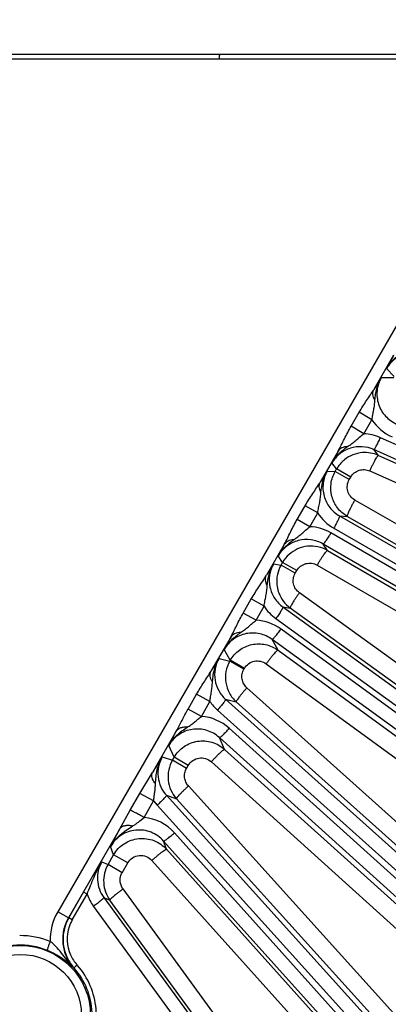
# Model space of a CAD drawing. Units: inches. Extents: x 0 to 17, y 0 to 11.
# Drawn here: x 3.7 to 4, y 6.1 to 7 of the extents above; entities that cross this region are included whole.
import ezdxf

# ---------------------------------------------------------------- set-up
doc = ezdxf.new("R2010")
doc.units = ezdxf.units.IN
doc.header["$LTSCALE"] = 0.935
doc.header["$MEASUREMENT"] = 0
doc.layers.get('0').update_dxf_attribs({"linetype": 'CONTINUOUS'})
doc.layers.add('7_ALL_FEATURES', color=7, linetype='CONTINUOUS')
doc.styles.get("Standard").update_dxf_attribs({"font": 'txt', "width": 0.8})
doc.styles.add('TEXTSTYLE_1', font='gdt', dxfattribs={"width": 0.8})
doc.dimstyles.new('DIMSTYLE_5', dxfattribs={"dimtxt": 0.25, "dimasz": 0.1875, "dimexe": 0.125, "dimexo": 0.0625, "dimgap": 0.09, "dimtad": 0, "dimtih": 1, "dimtoh": 1, "dimdec": 1, "dimlfac": 4, "dimzin": 4, "dimdsep": 46, "dimtxsty": 'STANDARD', "dimblk": '_FILLED', "dimblk1": '_FILLED', "dimblk2": '_FILLED', "dimcen": 0.09, "dimadec": 0, "dimazin": 0, "dimtp": 0.001, "dimtm": 0.001, "dimtfac": 1, "dimtdec": 1, "dimtmove": 0, "dimatfit": 2, "dimldrblk": '_FILLED', "dimfxl": 1, "dimtolj": 1, "dimtzin": 4, "dimarcsym": 0})

# ---------------------------------------------------------------- blocks, each defined once
blk = doc.blocks.new('_FILLED')
at = {"color": 0, "linetype": 'BYBLOCK'}
blk.add_solid([(0, 0), (-1, 0.1667), (-1, -0.1667)], dxfattribs=at)
blk = doc.blocks.new('*D14')
at = {"color": 2, "linetype": 'CONTINUOUS'}
for p, q in [((2.61803, 5.06371), (2.46387, 4.56134)), ((2.46387, 4.56134), (2.39697, 4.56134))]:
    blk.add_line(p, q, dxfattribs=at)
at = {"color": 2, "linetype": 'CONTINUOUS', "xscale": 0.1875, "yscale": 0.1875, "zscale": 0.1875, "rotation": 72.9403900837}
blk.add_blockref('_FILLED', (2.61803, 5.06371), dxfattribs=at)
at = {"color": 2, "linetype": 'CONTINUOUS', "insert": (2.07197, 4.68634), "char_height": 0.25, "width": 1.1333333, "attachment_point": 3, "line_spacing_factor": 0.9, "style": 'TEXTSTYLE_1'}
blk.add_mtext('{\\Fgdt;n}\\Ftxt;16.0\\P[406]', dxfattribs=at)

msp = doc.modelspace()

# ---------------------------------------------------------------- linework, layer by layer
at = {"layer": '7_ALL_FEATURES', "color": 7, "linetype": 'CONTINUOUS'}
for p, q in [((3.47028, 6.94446), (3.87785, 6.94446)), ((3.87785, 6.94446), (4.06946, 6.94452))]:
    msp.add_line(p, q, dxfattribs=at)
at = {"layer": '7_ALL_FEATURES', "color": 9, "linetype": 'CONTINUOUS'}
for p, q in [((3.48709, 6.94039), (3.87753, 6.94039)), ((3.87753, 6.94039), (4.06917, 6.94046)), ((4.14292, 6.90261), (3.73715, 6.19979)), ((4.02853, 6.68305), (4.01141, 6.65339)), ((4.02904, 6.6645), (4.02245, 6.67149)), ((4.01785, 6.66355), (4.02863, 6.66379)), ((3.99171, 6.62139), (3.99876, 6.63354)), ((4.00976, 6.62703), (3.99876, 6.63354)), ((4.00268, 6.61489), (4.00976, 6.62703)), ((4.00268, 6.61489), (3.99171, 6.62139)), ((4.91675, 6.20922), (4.0171, 6.61142)), ((4.91104, 6.19891), (4.01139, 6.6011)), ((4.01539, 6.59604), (4.01139, 6.6011)), ((3.98045, 6.59976), (3.96493, 6.57287)), ((4.01539, 6.59604), (4.23783, 6.4966)), ((3.97911, 6.58429), (3.97504, 6.58944)), ((3.97781, 6.58205), (3.97911, 6.58429)), ((3.99135, 6.57722), (3.97911, 6.58429)), ((3.971, 6.58245), (3.97781, 6.58205)), ((3.99006, 6.57497), (3.97781, 6.58204)), ((3.99006, 6.57497), (3.99135, 6.57722)), ((4.00792, 6.58256), (4.23036, 6.48312)), ((3.94488, 6.54044), (3.95177, 6.55238)), ((3.96272, 6.54606), (3.95177, 6.55238)), ((4.20606, 6.43571), (3.99486, 6.55722)), ((3.95583, 6.53412), (3.94488, 6.54044)), ((3.95583, 6.53412), (3.96272, 6.54606)), ((3.98158, 6.54352), (3.98828, 6.54312)), ((3.98158, 6.54352), (4.83613, 6.05189)), ((4.19948, 6.42161), (3.98828, 6.54312)), ((3.9766, 6.53284), (4.83114, 6.04121)), ((4.82725, 6.03447), (3.97422, 6.52871)), ((3.93371, 6.5188), (3.91818, 6.49192)), ((4.82049, 6.02481), (3.96745, 6.51905)), ((3.97115, 6.51345), (3.96745, 6.51905)), ((3.93221, 6.50306), (3.92845, 6.50875)), ((3.97115, 6.51345), (4.18198, 6.3913)), ((3.92442, 6.50176), (3.93091, 6.50081)), ((3.93091, 6.50081), (3.93221, 6.50306)), ((3.94316, 6.49374), (3.93091, 6.50081)), ((3.94445, 6.49599), (3.93221, 6.50306)), ((3.96223, 6.5007), (4.17306, 6.37855)), ((3.94316, 6.49374), (3.94445, 6.49599)), ((4.14415, 6.33381), (3.94682, 6.47673)), ((3.89808, 6.45917), (3.90509, 6.47135)), ((3.91619, 6.4651), (3.90509, 6.47135)), ((3.90922, 6.4529), (3.9162, 6.4651)), ((3.93249, 6.46445), (3.93888, 6.46351)), ((3.93249, 6.46445), (4.73063, 5.88643)), ((4.13621, 6.3206), (3.93888, 6.46351)), ((3.90922, 6.4529), (3.89808, 6.45917)), ((3.92641, 6.45434), (4.72455, 5.87632)), ((3.88722, 6.43828), (3.8701, 6.40863)), ((4.71998, 5.87003), (3.93088, 6.44519)), ((4.71224, 5.86113), (3.92314, 6.43629)), ((3.92826, 6.42694), (3.92314, 6.43629)), ((3.88682, 6.41817), (3.88165, 6.42763)), ((3.92826, 6.42694), (4.16326, 6.25566)), ((3.87706, 6.41968), (3.88641, 6.41745)), ((3.88641, 6.41745), (3.88682, 6.41817)), ((3.89866, 6.41038), (3.88641, 6.41745)), ((3.89907, 6.4111), (3.88682, 6.41817)), ((3.91799, 6.41507), (4.15298, 6.24379)), ((3.89866, 6.41038), (3.89907, 6.4111)), ((3.85021, 6.37572), (3.85765, 6.3887)), ((3.86912, 6.3824), (3.85765, 6.3887)), ((4.11787, 6.19976), (3.90125, 6.39422)), ((3.86174, 6.36939), (3.86912, 6.3824)), ((3.88281, 6.38423), (3.89205, 6.38203)), ((3.88281, 6.38423), (4.60841, 5.7329)), ((4.10867, 6.18757), (3.89205, 6.38203)), ((3.86174, 6.36939), (3.85021, 6.37572)), ((3.87571, 6.37481), (4.60131, 5.72348)), ((3.83999, 6.35647), (3.81934, 6.32071)), ((3.83357, 6.34424), (3.83999, 6.35647)), ((4.5961, 5.71771), (3.886, 6.35905)), ((3.83818, 6.33392), (3.83357, 6.34424)), ((4.58748, 5.70966), (3.87737, 6.35101)), ((3.88194, 6.3408), (3.87737, 6.35101)), ((3.88194, 6.3408), (4.10404, 6.14023)), ((3.82782, 6.33425), (3.83665, 6.33127)), ((3.83665, 6.33127), (3.83818, 6.33392)), ((3.8489, 6.3242), (3.83665, 6.33127)), ((3.85043, 6.32686), (3.83818, 6.33392)), ((3.8489, 6.3242), (3.85043, 6.32686)), ((3.87041, 6.32996), (4.09249, 6.12939)), ((3.80833, 6.3026), (3.81934, 6.32071)), ((3.79999, 6.28804), (3.80833, 6.3026)), ((3.82029, 6.29617), (3.80833, 6.3026)), ((3.83145, 6.30089), (3.84017, 6.29795)), ((3.83145, 6.30089), (4.47081, 5.59299)), ((4.05106, 6.08692), (3.85052, 6.30899)), ((3.81202, 6.28158), (3.8203, 6.29618)), ((3.8203, 6.29618), (3.8234, 6.29227)), ((3.8234, 6.29227), (4.46276, 5.58436)), ((4.04072, 6.07587), (3.84017, 6.29795)), ((3.79108, 6.27177), (3.79999, 6.28804)), ((3.79108, 6.27177), (3.74643, 6.19443)), ((3.78306, 6.25656), (3.79108, 6.27177)), ((4.45698, 5.57916), (3.83838, 6.2683)), ((4.44757, 5.57206), (3.82896, 6.26121)), ((3.83154, 6.25399), (3.82896, 6.26121)), ((3.78566, 6.24924), (3.78306, 6.25656)), ((3.83154, 6.25399), (4.0101, 6.0551)), ((3.77537, 6.24319), (3.78077, 6.24077)), ((3.78077, 6.24077), (3.78566, 6.24924)), ((3.79791, 6.24217), (3.78567, 6.24924)), ((3.79302, 6.2337), (3.79791, 6.24217)), ((3.81885, 6.2443), (3.99741, 6.0454)), ((3.79302, 6.2337), (3.78077, 6.24077)), ((3.74676, 6.19446), (3.75958, 6.21673)), ((3.76263, 6.21512), (3.75958, 6.21673)), ((3.94971, 6.00557), (3.79378, 6.21955)), ((3.74981, 6.19285), (3.76263, 6.21512)), ((3.77711, 6.21215), (3.78241, 6.20977)), ((3.77711, 6.21215), (4.31934, 5.46822)), ((3.93834, 5.99578), (3.78241, 6.20977)), ((3.74643, 6.19443), (3.73715, 6.19979)), ((3.76821, 6.20441), (4.31044, 5.46049)), ((3.74981, 6.19285), (3.74676, 6.19446)), ((3.75128, 6.15089), (3.751, 6.1508))]:
    msp.add_line(p, q, dxfattribs=at)
for radius in [0.0608, 0.05306]:
    msp.add_circle((3.70476, 6.10968), radius, dxfattribs=at)
for centre, radius, start, end in [((4.58395, 6.38315), 0.63121, 151.63282, 152.81841), ((4.48238, 6.36178), 0.55393, 146.99118, 148.23497), ((4.04364, 6.6491), 0.04043, 213.07249, 246.10636), ((4.00059, 6.57449), 0.04045, 65.90488, 87.04309), ((4.52322, 6.30855), 0.61596, 151.78584, 152.86994), ((4.44911, 6.27253), 0.56978, 147.04799, 148.18879), ((3.99676, 6.56791), 0.04045, 212.68741, 240.09742), ((3.95393, 6.49371), 0.04046, 59.90376, 87.30947), ((4.46044, 6.23682), 0.59746, 151.83774, 152.92562), ((4.418, 6.1825), 0.58783, 147.10409, 148.24001), ((3.95013, 6.4871), 0.04044, 212.95411, 234.09662), ((3.90705, 6.41252), 0.04044, 53.895, 86.92089), ((4.387, 6.17008), 0.5672, 151.78051, 152.99449), ((4.38856, 6.08953), 0.60879, 147.15979, 148.38909), ((3.90284, 6.40501), 0.0406, 213.84611, 228.06754), ((3.85887, 6.32904), 0.04046, 47.89406, 85.94011), ((4.36423, 5.98881), 0.63802, 147.21934, 148.65404), ((3.80826, 6.24128), 0.04047, 41.88948, 84.66186), ((3.8011, 6.22835), 0.04068, 198.97503, 216.04021), ((3.77961, 6.17527), 0.04903, 149.99742, 181.59249), ((3.77901, 6.17605), 0.03369, 150.08972, 161.43484), ((3.77899, 6.17609), 0.03365, 161.47436, 204.00553), ((3.70435, 6.10996), 0.06913, 67.68277, 90.15635), ((3.70494, 6.10958), 0.06116, 67.71226, 118.68207), ((3.77924, 6.1762), 0.03393, 204.01328, 221.68862), ((3.70515, 6.11021), 0.06529, 41.08451, 41.6995)]:
    msp.add_arc(centre, radius, start, end, dxfattribs=at)
at = {"layer": '7_ALL_FEATURES', "color": 7, "linetype": 'CONTINUOUS'}
for centre, radius, start, end in [((4.00377, 6.57003), 0.02849, 128.64937, 136.01844), ((4.00376, 6.57003), 0.02849, 94.52301, 128.63976), ((4.00377, 6.56997), 0.02855, 65.97406, 94.52461), ((4.00378, 6.57003), 0.02849, 143.09148, 149.98134), ((4.00376, 6.57004), 0.02848, 136.02517, 143.08506), ((3.95686, 6.48881), 0.02848, 95.95802, 131.96974), ((3.95687, 6.48873), 0.02855, 59.9723, 95.95704), ((3.95695, 6.48874), 0.02859, 132.01826, 149.94379), ((3.95572, 6.48653), 0.02863, 150.06803, 167.8641), ((3.95561, 6.48658), 0.02851, 167.92464, 176.66375), ((3.95559, 6.48659), 0.02849, 176.67407, 200.56749), ((3.95564, 6.48661), 0.02854, 200.57184, 234.02804), ((3.9112, 6.40318), 0.0286, 150.06057, 169.47103), ((3.91109, 6.40323), 0.02849, 169.5271, 208.53679), ((3.91123, 6.40332), 0.02866, 208.56671, 227.98716), ((3.86142, 6.31699), 0.02858, 150.04665, 167.97743), ((3.86131, 6.31704), 0.02847, 168.01527, 186.02636), ((3.86136, 6.31704), 0.02853, 186.03073, 222.01485), ((3.80556, 6.22652), 0.0286, 166.54758, 182.98604), ((3.80552, 6.2265), 0.02857, 150.03462, 166.48172), ((3.80548, 6.22654), 0.02852, 183.02534, 216.00135), ((3.77911, 6.17583), 0.03733, 150.06835, 174.09435), ((3.77921, 6.17583), 0.03743, 174.10296, 203.98046), ((3.70214, 6.10268), 0.06861, 55.65473, 67.72854), ((3.7027, 6.10348), 0.06763, 50.55354, 55.66539), ((3.77948, 6.17596), 0.03773, 203.99992, 220.30664), ((3.70407, 6.10511), 0.0655, 46.13022, 50.57168), ((3.70497, 6.10606), 0.06419, 44.18202, 46.12187), ((3.7789, 6.1755), 0.03699, 220.33173, 221.69239)]:
    msp.add_arc(centre, radius, start, end, dxfattribs=at)
at = {"layer": '7_ALL_FEATURES', "color": 9, "linetype": 'CONTINUOUS'}
for points, knots in [([(3.87753, 6.94039), (3.87753, 6.94091), (3.87754, 6.94167), (3.87758, 6.94263), (3.87762, 6.94324), (3.87766, 6.94373), (3.87772, 6.94412), (3.87776, 6.94432), (3.87781, 6.94446), (3.87785, 6.94446)], [0, 0, 0, 0, 0.382046, 0.554111, 0.70397, 0.826843, 0.91834, 0.975914, 1, 1, 1, 1]), ([(4.02245, 6.67149), (4.02419, 6.67458), (4.02866, 6.68026), (4.03434, 6.6846), (4.03729, 6.68659)], [0, 0, 0, 0, 0.499554, 1, 1, 1, 1]), ([(4.05602, 6.68424), (4.05297, 6.68524), (4.04647, 6.68622), (4.03681, 6.68435), (4.0283, 6.67936), (4.02407, 6.67429), (4.02245, 6.67149)], [0, 0, 0, 0, 0.249287, 0.498918, 0.74918, 1, 1, 1, 1]), ([(4.01233, 6.64399), (4.01246, 6.6457), (4.01281, 6.6491), (4.01383, 6.65414), (4.01546, 6.65901), (4.01699, 6.66208), (4.01786, 6.66355)], [0, 0, 0, 0, 0.250143, 0.500228, 0.750355, 1, 1, 1, 1]), ([(4.01785, 6.66355), (4.01686, 6.66182), (4.01522, 6.65814), (4.01398, 6.65225), (4.01401, 6.64622), (4.0153, 6.64034), (4.01778, 6.63487), (4.02134, 6.63005), (4.02581, 6.62607), (4.02928, 6.62409), (4.03108, 6.62329)], [0, 0, 0, 0, 0.125342, 0.250887, 0.376252, 0.501456, 0.626405, 0.751102, 0.875753, 1, 1, 1, 1]), ([(3.99876, 6.63354), (4.00076, 6.637), (4.00395, 6.64203), (4.00835, 6.64852), (4.01044, 6.65176), (4.01141, 6.65339)], [0, 0, 0, 0, 0.509161, 0.758051, 1, 1, 1, 1]), ([(4.01233, 6.64399), (4.01187, 6.64479), (4.01112, 6.64641), (4.01053, 6.64891), (4.01059, 6.65129), (4.01107, 6.65275), (4.01141, 6.65339)], [0, 0, 0, 0, 0.28144, 0.539672, 0.776814, 1, 1, 1, 1]), ([(4.00976, 6.62703), (4.00995, 6.62849), (4.01045, 6.63136), (4.01136, 6.63558), (4.01202, 6.63978), (4.01223, 6.64259), (4.01233, 6.64399)], [0, 0, 0, 0, 0.256903, 0.508486, 0.754089, 1, 1, 1, 1]), ([(3.98045, 6.59976), (3.98141, 6.60147), (3.98322, 6.60503), (3.98586, 6.61047), (3.98866, 6.61597), (3.99067, 6.61959), (3.99171, 6.62139)], [0, 0, 0, 0, 0.241865, 0.490773, 0.744415, 1, 1, 1, 1]), ([(3.98861, 6.60364), (3.98982, 6.60449), (3.99225, 6.60617), (3.99572, 6.60899), (3.99908, 6.61203), (4.00145, 6.61396), (4.00268, 6.61489)], [0, 0, 0, 0, 0.246249, 0.492017, 0.743592, 1, 1, 1, 1]), ([(4.01139, 6.6011), (4.01143, 6.60109), (4.01155, 6.60114), (4.0118, 6.60137), (4.01222, 6.60192), (4.01281, 6.60284), (4.01353, 6.60411), (4.01436, 6.60566), (4.01525, 6.60744), (4.01618, 6.60939), (4.0168, 6.61073), (4.0171, 6.61142)], [0, 0, 0, 0, 0.010471, 0.02821, 0.088624, 0.182049, 0.305805, 0.455359, 0.625772, 0.810078, 1, 1, 1, 1]), ([(4.01139, 6.6011), (4.00823, 6.60252), (4.00134, 6.60421), (3.99081, 6.60289), (3.98142, 6.59787), (3.97678, 6.59245), (3.97504, 6.58944)], [0, 0, 0, 0, 0.249263, 0.498891, 0.749186, 1, 1, 1, 1]), ([(3.97504, 6.58944), (3.97665, 6.5923), (3.98073, 6.59761), (3.9859, 6.60175), (3.98861, 6.60364)], [0, 0, 0, 0, 0.499572, 1, 1, 1, 1]), ([(3.98861, 6.60364), (3.98773, 6.60362), (3.98604, 6.60343), (3.98372, 6.60267), (3.98179, 6.60146), (3.98082, 6.60035), (3.98045, 6.59976)], [0, 0, 0, 0, 0.280423, 0.538209, 0.77575, 1, 1, 1, 1]), ([(4.00792, 6.58256), (4.00832, 6.58346), (4.00913, 6.58522), (4.01035, 6.58777), (4.01152, 6.5901), (4.0126, 6.59213), (4.01354, 6.59377), (4.01431, 6.59498), (4.01485, 6.59569), (4.01519, 6.59599), (4.01534, 6.59605), (4.01539, 6.59604)], [0, 0, 0, 0, 0.190393, 0.374889, 0.545296, 0.694724, 0.818299, 0.911551, 0.971842, 0.989546, 1, 1, 1, 1]), ([(3.99135, 6.57722), (3.99214, 6.57859), (3.99425, 6.58106), (3.99852, 6.58336), (4.00333, 6.58397), (4.00648, 6.5832), (4.00792, 6.58256)], [0, 0, 0, 0, 0.250318, 0.500466, 0.750355, 1, 1, 1, 1]), ([(3.96553, 6.56386), (3.96582, 6.5671), (3.96682, 6.57357), (3.96935, 6.57966), (3.971, 6.58245)], [0, 0, 0, 0, 0.500462, 1, 1, 1, 1]), ([(3.971, 6.58245), (3.97006, 6.58083), (3.96851, 6.5774), (3.96724, 6.5719), (3.96709, 6.56625), (3.96835, 6.55888), (3.97261, 6.55036), (3.97837, 6.54537), (3.98158, 6.54352)], [0, 0, 0, 0, 0.125722, 0.251398, 0.376958, 0.502349, 0.751375, 1, 1, 1, 1]), ([(3.98828, 6.54312), (3.98507, 6.54497), (3.97932, 6.55), (3.97427, 6.56022), (3.9735, 6.5716), (3.97596, 6.57883), (3.97781, 6.58205)], [0, 0, 0, 0, 0.250024, 0.499977, 0.749947, 1, 1, 1, 1]), ([(3.99486, 6.55722), (3.9934, 6.55806), (3.99077, 6.56035), (3.98845, 6.565), (3.98808, 6.5702), (3.98921, 6.57351), (3.99006, 6.57497)], [0, 0, 0, 0, 0.249608, 0.499395, 0.749537, 1, 1, 1, 1]), ([(3.95177, 6.55238), (3.95281, 6.55418), (3.95495, 6.55772), (3.95833, 6.56287), (3.96175, 6.56785), (3.96392, 6.57119), (3.96493, 6.57287)], [0, 0, 0, 0, 0.255933, 0.509779, 0.758602, 1, 1, 1, 1]), ([(3.96553, 6.56386), (3.96513, 6.56463), (3.96447, 6.56619), (3.964, 6.56858), (3.96412, 6.57086), (3.9646, 6.57225), (3.96493, 6.57287)], [0, 0, 0, 0, 0.278803, 0.536103, 0.774302, 1, 1, 1, 1]), ([(3.96272, 6.54606), (3.96291, 6.54759), (3.96343, 6.55061), (3.96443, 6.55503), (3.96515, 6.55944), (3.9654, 6.56239), (3.96553, 6.56386)], [0, 0, 0, 0, 0.256949, 0.508487, 0.753878, 1, 1, 1, 1]), ([(3.99486, 6.55722), (3.99437, 6.55636), (3.99341, 6.55466), (3.99205, 6.55216), (3.99084, 6.54982), (3.98983, 6.54773), (3.98904, 6.54598), (3.98851, 6.54464), (3.98825, 6.54377), (3.9882, 6.54332), (3.98824, 6.54316), (3.98828, 6.54312)], [0, 0, 0, 0, 0.189922, 0.374228, 0.544641, 0.694195, 0.817952, 0.911376, 0.971791, 0.989529, 1, 1, 1, 1]), ([(3.93371, 6.5188), (3.93466, 6.52051), (3.93647, 6.52406), (3.93907, 6.52951), (3.94185, 6.53501), (3.94384, 6.53864), (3.94488, 6.54044)], [0, 0, 0, 0, 0.241396, 0.490219, 0.744066, 1, 1, 1, 1]), ([(3.98158, 6.54352), (3.98162, 6.5435), (3.98164, 6.54338), (3.98161, 6.54303), (3.98141, 6.54237), (3.98101, 6.54135), (3.98041, 6.54003), (3.97964, 6.53845), (3.97873, 6.53668), (3.9777, 6.53478), (3.97697, 6.53349), (3.9766, 6.53284)], [0, 0, 0, 0, 0.010471, 0.02821, 0.088624, 0.182049, 0.305805, 0.455359, 0.625772, 0.810078, 1, 1, 1, 1]), ([(3.94181, 6.52278), (3.94303, 6.52363), (3.94545, 6.52532), (3.94891, 6.52816), (3.95224, 6.53123), (3.9546, 6.53319), (3.95583, 6.53412)], [0, 0, 0, 0, 0.246125, 0.491496, 0.743043, 1, 1, 1, 1]), ([(3.96745, 6.51905), (3.96425, 6.52091), (3.95705, 6.5234), (3.94754, 6.52283), (3.94052, 6.52024), (3.93572, 6.51728), (3.93158, 6.51344), (3.92938, 6.51037), (3.92845, 6.50875)], [0, 0, 0, 0, 0.248582, 0.497601, 0.622996, 0.748564, 0.874256, 1, 1, 1, 1]), ([(3.96745, 6.51905), (3.96749, 6.51904), (3.96761, 6.51907), (3.96789, 6.51927), (3.96836, 6.51977), (3.96905, 6.52063), (3.9699, 6.52181), (3.97088, 6.52327), (3.97196, 6.52495), (3.97308, 6.52679), (3.97384, 6.52806), (3.97422, 6.52871)], [0, 0, 0, 0, 0.010471, 0.02821, 0.088624, 0.182049, 0.305805, 0.455359, 0.625772, 0.810078, 1, 1, 1, 1]), ([(3.92845, 6.50875), (3.93004, 6.51158), (3.93405, 6.51681), (3.93915, 6.52092), (3.94181, 6.52278)], [0, 0, 0, 0, 0.499538, 1, 1, 1, 1]), ([(3.94181, 6.52278), (3.94094, 6.52275), (3.93927, 6.52254), (3.93696, 6.52175), (3.93505, 6.52051), (3.93408, 6.5194), (3.93371, 6.5188)], [0, 0, 0, 0, 0.278801, 0.536101, 0.7743, 1, 1, 1, 1]), ([(3.96223, 6.5007), (3.96273, 6.50156), (3.96372, 6.50325), (3.96521, 6.50567), (3.96663, 6.50789), (3.96793, 6.50981), (3.96905, 6.51136), (3.96995, 6.51249), (3.97057, 6.51316), (3.97094, 6.51342), (3.9711, 6.51347), (3.97115, 6.51345)], [0, 0, 0, 0, 0.189922, 0.374228, 0.544641, 0.694195, 0.817951, 0.911376, 0.97179, 0.989529, 1, 1, 1, 1]), ([(3.9189, 6.48291), (3.91919, 6.4862), (3.92019, 6.49275), (3.92274, 6.49893), (3.92442, 6.50176)], [0, 0, 0, 0, 0.500428, 1, 1, 1, 1]), ([(3.92442, 6.50176), (3.92268, 6.49875), (3.9203, 6.49202), (3.92065, 6.48138), (3.92478, 6.47159), (3.92969, 6.46647), (3.93249, 6.46445)], [0, 0, 0, 0, 0.250851, 0.501172, 0.7508, 1, 1, 1, 1]), ([(3.94445, 6.49599), (3.9453, 6.49746), (3.9476, 6.50008), (3.95229, 6.50236), (3.95748, 6.50268), (3.96077, 6.50155), (3.96223, 6.5007)], [0, 0, 0, 0, 0.250463, 0.500605, 0.750392, 1, 1, 1, 1]), ([(3.90509, 6.47135), (3.90612, 6.47315), (3.90825, 6.4767), (3.91161, 6.48187), (3.91501, 6.48688), (3.91718, 6.49023), (3.91818, 6.49192)], [0, 0, 0, 0, 0.255585, 0.509227, 0.758137, 1, 1, 1, 1]), ([(3.9189, 6.48291), (3.91849, 6.48368), (3.9178, 6.48523), (3.9173, 6.48763), (3.91739, 6.4899), (3.91786, 6.4913), (3.91818, 6.49192)], [0, 0, 0, 0, 0.280423, 0.538208, 0.775749, 1, 1, 1, 1]), ([(3.94682, 6.47673), (3.94554, 6.47765), (3.9433, 6.47999), (3.94143, 6.48446), (3.94128, 6.48931), (3.94237, 6.49237), (3.94316, 6.49374)], [0, 0, 0, 0, 0.249536, 0.499355, 0.749552, 1, 1, 1, 1]), ([(3.91619, 6.4651), (3.91638, 6.46663), (3.91688, 6.46964), (3.91783, 6.47407), (3.91853, 6.47849), (3.91878, 6.48144), (3.9189, 6.48291)], [0, 0, 0, 0, 0.2564, 0.507977, 0.753775, 1, 1, 1, 1]), ([(3.94682, 6.47673), (3.94624, 6.47593), (3.94511, 6.47435), (3.94352, 6.47202), (3.94209, 6.46984), (3.94087, 6.46789), (3.93992, 6.46625), (3.93926, 6.46498), (3.93891, 6.46415), (3.93882, 6.46371), (3.93884, 6.46355), (3.93888, 6.46351)], [0, 0, 0, 0, 0.190393, 0.374889, 0.545296, 0.694724, 0.818299, 0.911551, 0.971842, 0.989546, 1, 1, 1, 1]), ([(3.93249, 6.46445), (3.93252, 6.46442), (3.93254, 6.46429), (3.93246, 6.46396), (3.9322, 6.46332), (3.93169, 6.46235), (3.93096, 6.46109), (3.93003, 6.4596), (3.92893, 6.45793), (3.92771, 6.45616), (3.92686, 6.45495), (3.92641, 6.45434)], [0, 0, 0, 0, 0.010471, 0.02821, 0.088624, 0.182049, 0.305805, 0.455359, 0.625772, 0.810078, 1, 1, 1, 1]), ([(3.88722, 6.43828), (3.88815, 6.43994), (3.88991, 6.44337), (3.89333, 6.45043), (3.89609, 6.4557), (3.89808, 6.45917)], [0, 0, 0, 0, 0.241947, 0.490841, 1, 1, 1, 1]), ([(3.89581, 6.44218), (3.89698, 6.44298), (3.8993, 6.44456), (3.90262, 6.44723), (3.90582, 6.45013), (3.90806, 6.452), (3.90922, 6.4529)], [0, 0, 0, 0, 0.245948, 0.491533, 0.743101, 1, 1, 1, 1]), ([(3.88165, 6.42763), (3.88332, 6.43059), (3.88757, 6.43606), (3.89299, 6.44027), (3.89581, 6.44218)], [0, 0, 0, 0, 0.499446, 1, 1, 1, 1]), ([(3.92314, 6.43629), (3.92154, 6.43746), (3.91809, 6.43947), (3.91241, 6.44135), (3.90646, 6.44202), (3.90048, 6.44145), (3.89474, 6.43963), (3.88951, 6.43664), (3.88502, 6.43262), (3.88265, 6.42936), (3.88165, 6.42763)], [0, 0, 0, 0, 0.124357, 0.248868, 0.373538, 0.498458, 0.623621, 0.748978, 0.874491, 1, 1, 1, 1]), ([(3.89581, 6.44218), (3.89489, 6.44218), (3.89312, 6.44203), (3.89066, 6.44129), (3.88863, 6.44005), (3.88761, 6.4389), (3.88722, 6.43828)], [0, 0, 0, 0, 0.281449, 0.539682, 0.77682, 1, 1, 1, 1]), ([(3.92314, 6.43629), (3.92318, 6.43627), (3.9233, 6.43629), (3.9236, 6.43646), (3.92413, 6.43691), (3.92489, 6.43769), (3.92586, 6.43878), (3.92699, 6.44012), (3.92824, 6.44168), (3.92955, 6.44339), (3.93043, 6.44458), (3.93088, 6.44519)], [0, 0, 0, 0, 0.010471, 0.02821, 0.088624, 0.182049, 0.305805, 0.455359, 0.625772, 0.810078, 1, 1, 1, 1]), ([(3.88682, 6.41817), (3.8888, 6.42159), (3.89427, 6.42767), (3.90542, 6.4326), (3.91761, 6.4326), (3.92507, 6.42926), (3.92826, 6.42694)], [0, 0, 0, 0, 0.250054, 0.500015, 0.749964, 1, 1, 1, 1]), ([(3.91799, 6.41507), (3.91858, 6.41587), (3.91975, 6.41746), (3.9215, 6.41973), (3.92315, 6.42181), (3.92465, 6.4236), (3.92594, 6.42505), (3.92697, 6.42609), (3.92766, 6.42669), (3.92806, 6.42692), (3.92822, 6.42695), (3.92827, 6.42693)], [0, 0, 0, 0, 0.189487, 0.373638, 0.54409, 0.693795, 0.817745, 0.911338, 0.971844, 0.98958, 1, 1, 1, 1]), ([(3.87141, 6.39927), (3.87166, 6.40282), (3.87257, 6.40991), (3.87526, 6.41662), (3.87706, 6.41968)], [0, 0, 0, 0, 0.50044, 1, 1, 1, 1]), ([(3.87706, 6.41968), (3.87545, 6.41688), (3.87317, 6.41067), (3.87311, 6.40081), (3.87632, 6.39152), (3.88042, 6.38637), (3.88281, 6.38423)], [0, 0, 0, 0, 0.250786, 0.501039, 0.750674, 1, 1, 1, 1]), ([(3.89907, 6.4111), (3.89997, 6.41267), (3.90248, 6.41544), (3.90758, 6.41768), (3.91314, 6.41766), (3.91654, 6.41613), (3.91799, 6.41507)], [0, 0, 0, 0, 0.250482, 0.500608, 0.750372, 1, 1, 1, 1]), ([(3.85765, 6.3887), (3.85962, 6.39215), (3.86375, 6.39881), (3.86813, 6.40531), (3.8701, 6.40863)], [0, 0, 0, 0, 0.507668, 1, 1, 1, 1]), ([(3.87141, 6.39927), (3.8709, 6.40007), (3.87006, 6.40167), (3.86935, 6.40417), (3.86932, 6.40654), (3.86977, 6.40799), (3.8701, 6.40863)], [0, 0, 0, 0, 0.28705, 0.547078, 0.781972, 1, 1, 1, 1]), ([(3.90125, 6.39422), (3.90016, 6.3952), (3.89829, 6.39755), (3.89684, 6.40179), (3.89688, 6.40629), (3.89792, 6.40911), (3.89866, 6.41038)], [0, 0, 0, 0, 0.24959, 0.499458, 0.749628, 1, 1, 1, 1]), ([(3.86912, 6.3824), (3.8693, 6.38384), (3.86973, 6.38669), (3.87052, 6.3909), (3.87111, 6.39509), (3.87131, 6.39788), (3.87141, 6.39927)], [0, 0, 0, 0, 0.255428, 0.507044, 0.753703, 1, 1, 1, 1]), ([(3.90125, 6.39422), (3.9006, 6.39349), (3.89933, 6.39204), (3.89751, 6.38991), (3.89587, 6.38791), (3.89447, 6.38612), (3.89336, 6.38461), (3.89258, 6.38343), (3.89215, 6.38265), (3.89201, 6.38223), (3.89202, 6.38207), (3.89205, 6.38203)], [0, 0, 0, 0, 0.190897, 0.375617, 0.546049, 0.695376, 0.818786, 0.911863, 0.972001, 0.989632, 1, 1, 1, 1]), ([(3.88281, 6.38423), (3.88284, 6.38419), (3.88284, 6.38407), (3.88273, 6.38374), (3.8824, 6.38314), (3.8818, 6.38222), (3.88094, 6.38105), (3.87986, 6.37966), (3.87859, 6.37812), (3.87719, 6.37648), (3.87621, 6.37537), (3.87571, 6.37481)], [0, 0, 0, 0, 0.010471, 0.02821, 0.088624, 0.182049, 0.305805, 0.455359, 0.625772, 0.810078, 1, 1, 1, 1]), ([(3.83999, 6.35647), (3.84174, 6.35959), (3.84496, 6.36611), (3.84838, 6.37252), (3.85021, 6.37572)], [0, 0, 0, 0, 0.492435, 1, 1, 1, 1]), ([(3.84957, 6.35998), (3.85063, 6.36066), (3.85274, 6.36205), (3.85576, 6.36439), (3.8587, 6.36691), (3.8607, 6.36858), (3.86174, 6.36939)], [0, 0, 0, 0, 0.245662, 0.492033, 0.7437, 1, 1, 1, 1]), ([(3.83357, 6.34423), (3.83542, 6.34752), (3.84024, 6.35351), (3.8464, 6.35793), (3.84957, 6.35998)], [0, 0, 0, 0, 0.499248, 1, 1, 1, 1]), ([(3.87737, 6.35101), (3.87581, 6.35242), (3.87237, 6.35491), (3.86653, 6.35742), (3.86026, 6.35859), (3.85388, 6.35836), (3.8477, 6.3567), (3.84203, 6.35371), (3.83717, 6.34953), (3.83463, 6.34608), (3.83357, 6.34424)], [0, 0, 0, 0, 0.124321, 0.248816, 0.373487, 0.498433, 0.623633, 0.749021, 0.874539, 1, 1, 1, 1]), ([(3.84957, 6.35998), (3.84855, 6.36007), (3.84657, 6.36008), (3.84381, 6.3595), (3.84153, 6.35832), (3.8404, 6.35712), (3.83999, 6.35647)], [0, 0, 0, 0, 0.289174, 0.550277, 0.784366, 1, 1, 1, 1]), ([(3.87738, 6.35101), (3.87741, 6.35099), (3.87754, 6.35099), (3.87785, 6.35113), (3.87842, 6.35153), (3.87926, 6.35222), (3.88034, 6.3532), (3.8816, 6.35442), (3.88301, 6.35584), (3.88449, 6.3574), (3.8855, 6.35849), (3.886, 6.35905)], [0, 0, 0, 0, 0.010471, 0.02821, 0.088624, 0.182049, 0.305805, 0.455358, 0.625772, 0.810078, 1, 1, 1, 1]), ([(3.83818, 6.33392), (3.84028, 6.33755), (3.84619, 6.34396), (3.85827, 6.34873), (3.87123, 6.34788), (3.87882, 6.34361), (3.88194, 6.3408)], [0, 0, 0, 0, 0.250054, 0.500004, 0.749948, 1, 1, 1, 1]), ([(3.87041, 6.32996), (3.87108, 6.3307), (3.87242, 6.33216), (3.87441, 6.33426), (3.87628, 6.33617), (3.87798, 6.33782), (3.87942, 6.33914), (3.88045, 6.34), (3.88112, 6.34048), (3.88148, 6.34069), (3.88174, 6.34081), (3.8819, 6.34082), (3.88195, 6.3408)], [0, 0, 0, 0, 0.189082, 0.373105, 0.543617, 0.693487, 0.817636, 0.911387, 0.945919, 0.972001, 0.989699, 1, 1, 1, 1]), ([(3.82197, 6.31083), (3.82206, 6.31286), (3.82233, 6.31692), (3.82328, 6.32295), (3.82502, 6.32882), (3.82679, 6.3325), (3.82782, 6.33425)], [0, 0, 0, 0, 0.250117, 0.50011, 0.750178, 1, 1, 1, 1]), ([(3.82782, 6.33425), (3.82633, 6.33166), (3.82416, 6.32597), (3.82374, 6.3169), (3.82613, 6.30816), (3.82945, 6.30309), (3.83145, 6.30089)], [0, 0, 0, 0, 0.250816, 0.501055, 0.750698, 1, 1, 1, 1]), ([(3.85043, 6.32686), (3.85139, 6.32852), (3.8541, 6.33144), (3.85962, 6.33361), (3.86553, 6.33319), (3.86899, 6.33124), (3.87041, 6.32996)], [0, 0, 0, 0, 0.250503, 0.500612, 0.750348, 1, 1, 1, 1]), ([(3.82197, 6.31083), (3.82128, 6.31166), (3.8201, 6.31334), (3.81896, 6.31598), (3.81862, 6.3185), (3.81901, 6.32006), (3.81934, 6.32071)], [0, 0, 0, 0, 0.301454, 0.567113, 0.796463, 1, 1, 1, 1]), ([(3.85052, 6.30899), (3.84961, 6.31), (3.8481, 6.31231), (3.84702, 6.3163), (3.84722, 6.32043), (3.84822, 6.32302), (3.8489, 6.3242)], [0, 0, 0, 0, 0.249614, 0.499503, 0.749664, 1, 1, 1, 1]), ([(3.8203, 6.29619), (3.82045, 6.29743), (3.8208, 6.29989), (3.82135, 6.30355), (3.82177, 6.30719), (3.82191, 6.30962), (3.82197, 6.31083)], [0, 0, 0, 0, 0.253933, 0.50552, 0.753441, 1, 1, 1, 1]), ([(3.83145, 6.30089), (3.83147, 6.30086), (3.83146, 6.30073), (3.83132, 6.30042), (3.83093, 6.29985), (3.83023, 6.29901), (3.82925, 6.29793), (3.82803, 6.29667), (3.82661, 6.29526), (3.82505, 6.29378), (3.82396, 6.29278), (3.8234, 6.29227)], [0, 0, 0, 0, 0.010471, 0.02821, 0.088624, 0.182049, 0.305805, 0.455359, 0.625772, 0.810078, 1, 1, 1, 1]), ([(3.85052, 6.30899), (3.8498, 6.30834), (3.8484, 6.30704), (3.84638, 6.30513), (3.84456, 6.30333), (3.84299, 6.30171), (3.84174, 6.30034), (3.84093, 6.29936), (3.84048, 6.29873), (3.84027, 6.29839), (3.84016, 6.29815), (3.84015, 6.29799), (3.84017, 6.29795)], [0, 0, 0, 0, 0.191417, 0.376384, 0.546865, 0.69611, 0.819364, 0.912262, 0.94645, 0.972265, 0.989787, 1, 1, 1, 1]), ([(3.81202, 6.28157), (3.8107, 6.28232), (3.80819, 6.28372), (3.80476, 6.2856), (3.80208, 6.28701), (3.80058, 6.28778), (3.79999, 6.28804)], [0, 0, 0, 0, 0.334271, 0.629779, 0.858534, 1, 1, 1, 1]), ([(3.80207, 6.27415), (3.80293, 6.27468), (3.80465, 6.2758), (3.80798, 6.27826), (3.81038, 6.28027), (3.81202, 6.28158)], [0, 0, 0, 0, 0.245592, 0.493197, 1, 1, 1, 1]), ([(3.78306, 6.25655), (3.78413, 6.25845), (3.78663, 6.26206), (3.79126, 6.26672), (3.79651, 6.27067), (3.80021, 6.27299), (3.80207, 6.27415)], [0, 0, 0, 0, 0.249521, 0.49948, 0.749509, 1, 1, 1, 1]), ([(3.82896, 6.26121), (3.82748, 6.26287), (3.82411, 6.26585), (3.81817, 6.26903), (3.81163, 6.27075), (3.80486, 6.2709), (3.79823, 6.26945), (3.79213, 6.26648), (3.78689, 6.26214), (3.78418, 6.2585), (3.78306, 6.25656)], [0, 0, 0, 0, 0.12429, 0.248774, 0.373454, 0.498431, 0.623673, 0.749092, 0.874606, 1, 1, 1, 1]), ([(3.80207, 6.27415), (3.80089, 6.27442), (3.79864, 6.27475), (3.79544, 6.27455), (3.79281, 6.27362), (3.79151, 6.27243), (3.79108, 6.27177)], [0, 0, 0, 0, 0.304996, 0.572936, 0.801096, 1, 1, 1, 1]), ([(3.82897, 6.2612), (3.829, 6.26118), (3.82912, 6.26118), (3.82945, 6.26128), (3.83006, 6.26161), (3.83097, 6.26222), (3.83214, 6.26307), (3.83353, 6.26416), (3.83507, 6.26542), (3.83671, 6.26682), (3.83782, 6.2678), (3.83838, 6.2683)], [0, 0, 0, 0, 0.010471, 0.02821, 0.088624, 0.182048, 0.305804, 0.455358, 0.625772, 0.810078, 1, 1, 1, 1]), ([(3.78566, 6.24924), (3.78678, 6.25117), (3.78949, 6.25478), (3.79469, 6.25911), (3.80076, 6.26209), (3.80736, 6.26356), (3.81412, 6.26347), (3.82067, 6.26179), (3.82665, 6.25863), (3.83004, 6.25565), (3.83154, 6.25399)], [0, 0, 0, 0, 0.12487, 0.250045, 0.375017, 0.499996, 0.624972, 0.749944, 0.875131, 1, 1, 1, 1]), ([(3.81885, 6.2443), (3.8196, 6.24498), (3.82109, 6.2463), (3.8233, 6.2482), (3.82538, 6.24992), (3.82726, 6.2514), (3.82884, 6.25257), (3.82996, 6.25333), (3.83068, 6.25375), (3.83106, 6.25393), (3.83133, 6.25402), (3.83149, 6.25403), (3.83154, 6.25399)], [0, 0, 0, 0, 0.188729, 0.372669, 0.543278, 0.693341, 0.817703, 0.911612, 0.946179, 0.972254, 0.98988, 1, 1, 1, 1]), ([(3.76263, 6.21512), (3.76364, 6.21762), (3.76562, 6.22254), (3.76859, 6.22978), (3.77173, 6.23669), (3.7741, 6.24108), (3.77537, 6.24319)], [0, 0, 0, 0, 0.261819, 0.515546, 0.760629, 1, 1, 1, 1]), ([(3.77537, 6.24319), (3.77401, 6.24082), (3.77196, 6.23565), (3.77124, 6.22737), (3.7729, 6.21924), (3.7755, 6.21435), (3.77711, 6.21215)], [0, 0, 0, 0, 0.250721, 0.500904, 0.750571, 1, 1, 1, 1]), ([(3.79791, 6.24217), (3.79893, 6.24393), (3.80184, 6.247), (3.8078, 6.24906), (3.81403, 6.24821), (3.8175, 6.2458), (3.81885, 6.2443)], [0, 0, 0, 0, 0.250518, 0.500604, 0.750313, 1, 1, 1, 1]), ([(3.79378, 6.21955), (3.79305, 6.22055), (3.79187, 6.22279), (3.79112, 6.22649), (3.79146, 6.23027), (3.7924, 6.23262), (3.79302, 6.2337)], [0, 0, 0, 0, 0.249638, 0.499539, 0.749693, 1, 1, 1, 1]), ([(3.79378, 6.21955), (3.793, 6.21898), (3.79148, 6.21784), (3.7893, 6.21616), (3.78731, 6.21458), (3.7856, 6.21315), (3.78422, 6.21194), (3.78332, 6.21106), (3.7828, 6.21049), (3.78257, 6.21018), (3.78243, 6.20996), (3.7824, 6.20981), (3.78242, 6.20976)], [0, 0, 0, 0, 0.191968, 0.377219, 0.547787, 0.696985, 0.820109, 0.912834, 0.946923, 0.972626, 0.990006, 1, 1, 1, 1]), ([(3.77711, 6.21215), (3.77713, 6.21211), (3.77711, 6.21199), (3.77693, 6.21169), (3.77648, 6.21116), (3.7757, 6.2104), (3.77462, 6.20943), (3.77327, 6.2083), (3.77171, 6.20705), (3.77001, 6.20574), (3.76882, 6.20485), (3.76821, 6.20441)], [0, 0, 0, 0, 0.010471, 0.02821, 0.088624, 0.182049, 0.305805, 0.455359, 0.625772, 0.810078, 1, 1, 1, 1]), ([(3.74643, 6.19443), (3.74448, 6.19105), (3.74163, 6.18363), (3.74102, 6.17177), (3.7441, 6.16033), (3.74842, 6.15369), (3.751, 6.1508)], [0, 0, 0, 0, 0.250587, 0.500929, 0.750748, 1, 1, 1, 1]), ([(3.7306, 6.17391), (3.73021, 6.17297), (3.72967, 6.17161), (3.72904, 6.16985), (3.72865, 6.1687), (3.72836, 6.16774), (3.72818, 6.167), (3.72809, 6.16653), (3.7281, 6.16628), (3.72812, 6.16619), (3.72814, 6.16617)], [0, 0, 0, 0, 0.370037, 0.539303, 0.688489, 0.812692, 0.907388, 0.969793, 0.988663, 1, 1, 1, 1]), ([(3.75101, 6.1508), (3.74932, 6.15263), (3.74607, 6.15643), (3.74149, 6.16247), (3.7367, 6.16864), (3.73282, 6.17234), (3.7306, 6.17391)], [0, 0, 0, 0, 0.241501, 0.485322, 0.73536, 1, 1, 1, 1]), ([(3.7539, 6.15364), (3.75355, 6.15332), (3.75304, 6.15286), (3.75242, 6.15225), (3.75202, 6.15185), (3.75171, 6.15151), (3.75147, 6.15123), (3.75134, 6.15104), (3.75128, 6.15092), (3.75129, 6.15089)], [0, 0, 0, 0, 0.370399, 0.539723, 0.68892, 0.813109, 0.907788, 0.970193, 1, 1, 1, 1]), ([(3.7547, 6.07231), (3.75893, 6.07798), (3.76548, 6.09088), (3.76821, 6.1123), (3.76362, 6.13339), (3.75598, 6.14563), (3.75128, 6.15089)], [0, 0, 0, 0, 0.250425, 0.500542, 0.750328, 1, 1, 1, 1]), ([(3.76103, 6.07549), (3.76463, 6.0814), (3.7686, 6.09126), (3.77071, 6.105), (3.77062, 6.1189), (3.76639, 6.13597), (3.75891, 6.1479), (3.75437, 6.15311)], [0, 0, 0, 0, 0.250206, 0.375554, 0.500833, 0.750454, 1, 1, 1, 1])]:
    msp.add_open_spline(points, degree=3, knots=knots, dxfattribs=at)

# ---------------------------------------------------------------- dimensions: what is measured, and where the dimension line sits
at = {"color": 2, "linetype": 'CONTINUOUS'}
dim = msp.add_diameter_dim_2p(p1=(2.61803, 5.06371), p2=(3.79149, 8.88771), text='%%c<>', dimstyle='DIMSTYLE_5', override={"dimpost": '<>'}, dxfattribs=at)
dim.commit()
dim.dimension.update_dxf_attribs({"geometry": '*D14', "text_midpoint": (1.60531, 4.37384), "dimtype": 163})

doc.saveas('drawing.dxf')
